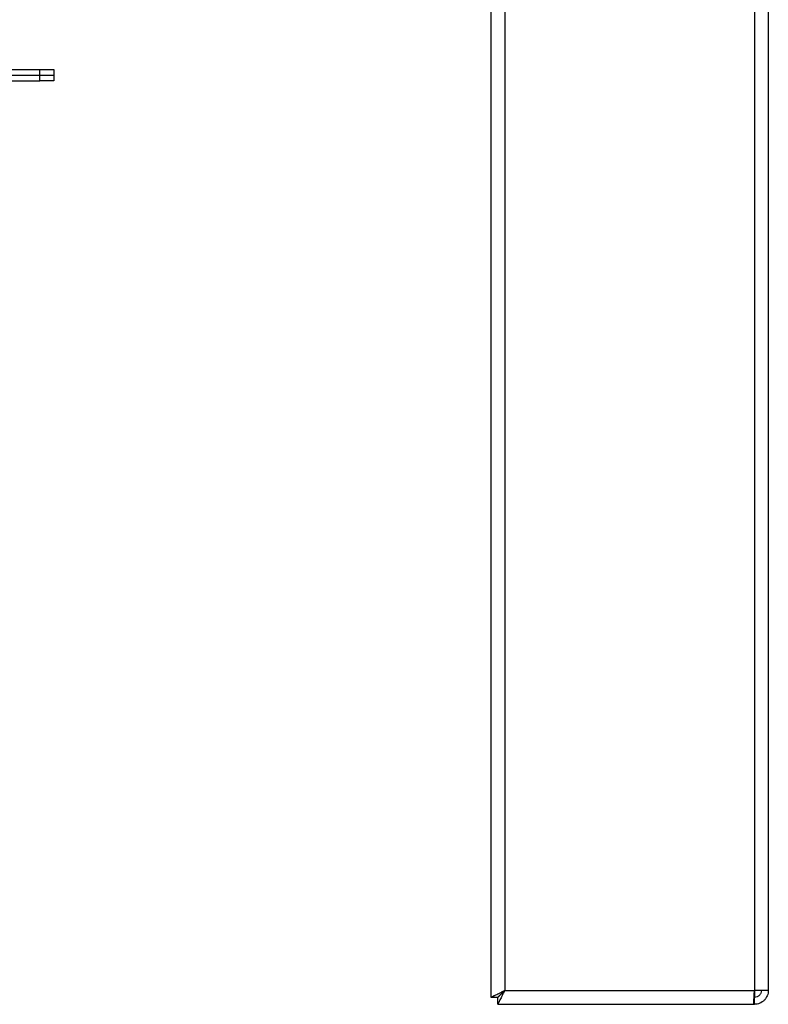
# Model space of a CAD drawing. Units: millimetres. Extents: x -3632 to 6735, y -4577 to 7947.
# Drawn here: x -2514 to -1974, y -2152 to -1442 of the extents above; entities that cross this region are included whole.
import ezdxf

# ---------------------------------------------------------------- set-up
doc = ezdxf.new("R2010")
doc.units = ezdxf.units.MM

msp = doc.modelspace()

# ---------------------------------------------------------------- linework, layer by layer
at = {"color": 7, "linetype": 'Continuous', "lineweight": 25}
for p, q in [((-1974.42, -466.68), (-1974.42, -2141.68)), ((-1984.42, -488.68), (-1984.42, -2141.68)), ((-2174.42, -710.18), (-2174.42, -2146.61)), ((-2164.42, -744.78), (-2164.42, -2141.68)), ((-2521.42, -1477.68), (-2499.42, -1477.68)), ((-2521.42, -1481.68), (-2499.42, -1481.68)), ((-2499.42, -1481.68), (-2499.42, -1477.68)), ((-2499.42, -1477.68), (-2489.42, -1477.68)), ((-2499.42, -1485.68), (-2499.42, -1481.68)), ((-2499.42, -1481.68), (-2489.42, -1481.68)), ((-2489.42, -1477.68), (-2489.42, -1481.68)), ((-2489.42, -1481.68), (-2489.42, -1485.68)), ((-2521.42, -1485.68), (-2499.42, -1485.68)), ((-2489.42, -1485.68), (-2499.42, -1485.68)), ((-2164.42, -2141.68), (-1984.42, -2141.68)), ((-1974.42, -2141.68), (-1984.42, -2141.68)), ((-1984.42, -2141.68), (-1984.42, -2146.61)), ((-2174.42, -2146.61), (-2169.42, -2146.61)), ((-2169.35, -2151.68), (-2169.35, -2146.68)), ((-1984.66, -2146.68), (-1984.42, -2146.68)), ((-1984.42, -2146.61), (-1984.65, -2146.61)), ((-1983.92, -2146.58), (-1984.42, -2146.61)), ((-1984.42, -2151.68), (-1984.42, -2146.68)), ((-2169.35, -2151.68), (-1985.13, -2151.68)), ((-1985.13, -2151.68), (-1984.42, -2151.68))]:
    msp.add_line(p, q, dxfattribs=at)
at = {"color": 7, "linetype": 'Continuous', "lineweight": 25, "flags": 128}
msp.add_lwpolyline([(-2164.42, -2141.68), (-2164.42, -2141.68)], dxfattribs=at)
at = {"color": 7, "linetype": 'Continuous', "lineweight": 25}
for points, knots in [([(-2174.42, -2146.61), (-2174.37, -2146.57), (-2174.3, -2146.53), (-2173.91, -2146.37), (-2173.45, -2146.16), (-2172.88, -2145.87), (-2172.22, -2145.55), (-2171.78, -2145.33), (-2171.11, -2145.01), (-2170.1, -2144.49), (-2168.59, -2143.73), (-2166.65, -2142.78), (-2165.2, -2142.06), (-2164.42, -2141.68)], [0, 0, 0, 0, 0.138471, 0.19749, 0.249758, 0.371494, 0.413551, 0.456357, 0.499936, 0.593811, 0.70839, 0.84377, 1, 1, 1, 1]), ([(-2169.42, -2146.61), (-2169.4, -2146.57), (-2169.35, -2146.52), (-2169, -2146.23), (-2168.52, -2145.74), (-2167.71, -2144.95), (-2166.36, -2143.58), (-2165.14, -2142.38), (-2164.42, -2141.68)], [0, 0, 0, 0, 0.121813, 0.221834, 0.336781, 0.463778, 0.682153, 1, 1, 1, 1]), ([(-2164.42, -2141.68), (-2164.73, -2142.3), (-2165.35, -2143.54), (-2166.24, -2145.36), (-2167.09, -2147.06), (-2167.85, -2148.56), (-2168.45, -2149.8), (-2168.92, -2150.74), (-2169.19, -2151.35), (-2169.31, -2151.64), (-2169.34, -2151.67), (-2169.35, -2151.68)], [0, 0, 0, 0, 0.125469, 0.250915, 0.375733, 0.500451, 0.616723, 0.732922, 0.836013, 0.939175, 1, 1, 1, 1]), ([(-2164.42, -2141.68), (-2165.18, -2142.44), (-2166.46, -2143.75), (-2167.98, -2145.26), (-2168.86, -2146.14), (-2169.26, -2146.6), (-2169.32, -2146.65), (-2169.35, -2146.68)], [0, 0, 0, 0, 0.338504, 0.577266, 0.747472, 0.887665, 1, 1, 1, 1])]:
    msp.add_open_spline(points, degree=3, knots=knots, dxfattribs=at)
for points in [[(-1985.13, -2151.68), (-1985.1, -2151.64), (-1985.04, -2151.56), (-1984.95, -2150.97), (-1984.86, -2150.05), (-1984.77, -2148.79), (-1984.69, -2147.27), (-1984.6, -2145.53), (-1984.51, -2143.64), (-1984.45, -2142.33), (-1984.42, -2141.68)], [(-1974.42, -2141.68), (-1974.46, -2142.33), (-1974.53, -2143.64), (-1975.13, -2145.53), (-1976.05, -2147.27), (-1977.3, -2148.79), (-1978.83, -2150.05), (-1980.57, -2150.97), (-1982.46, -2151.56), (-1983.77, -2151.64), (-1984.42, -2151.68)], [(-1979.42, -2141.68), (-1979.5, -2142.33), (-1979.65, -2143.64), (-1980.8, -2145.29), (-1982.46, -2146.45), (-1983.77, -2146.6), (-1984.42, -2146.68)]]:
    msp.add_open_spline(points, degree=3, dxfattribs=at)

doc.saveas('drawing.dxf')
